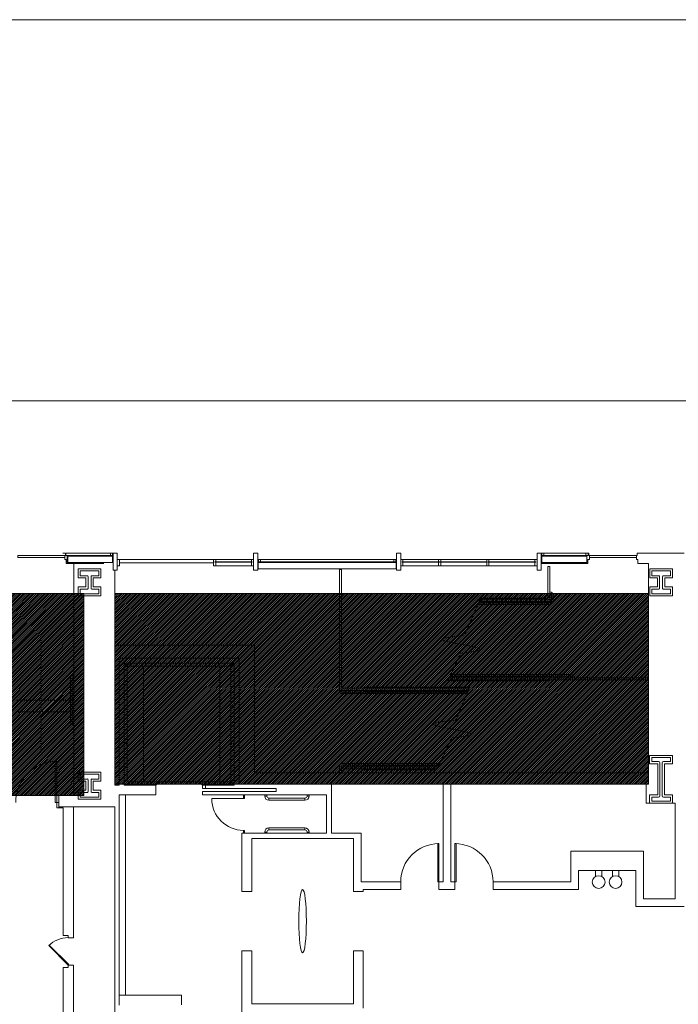
# Model space of a CAD drawing. Extents: x -710 to 7396, y -1122 to 4891.
# Drawn here: x 4641 to 5264, y 3817 to 4747 of the extents above; entities that cross this region are included whole.
import ezdxf

# ---------------------------------------------------------------- set-up
doc = ezdxf.new("R2010")
doc.units = 0
doc.header["$MEASUREMENT"] = 0
doc.layers.get('0').update_dxf_attribs({"linetype": 'CONTINUOUS', "lineweight": 0})
doc.layers.add('MC-BLDG Shell', color=7, linetype='CONTINUOUS', lineweight=0)
doc.layers.add('MC-Security', color=151, linetype='CONTINUOUS', lineweight=0)

# ---------------------------------------------------------------- blocks, each defined once
blk = doc.blocks.new('MC-W-L1-Bldg Shell')
for p, q in [((6604.37, 4746.89), (0.5, 4746.89)), ((6604.37, 4386.89), (548.46, 4386.89))]:
    blk.add_line(p, q)
at = {"lineweight": 5}
for p, q in [((4682.25, 4242.89), (4684.25, 4242.89)), ((4684.75, 4242.89), (4684.75, 4240.89)), ((4685.2, 4242.89), (4685.2, 4240.89)), ((4727.25, 4242.89), (4727.25, 4240.89)), ((4729.25, 4242.89), (4729.25, 4240.89)), ((4729.75, 4242.89), (4729.75, 4226.89)), ((4733.75, 4242.89), (4729.75, 4242.89)), ((4733.75, 4226.89), (4733.75, 4242.89)), ((4862.5, 4242.89), (4866.5, 4242.89)), ((4862.5, 4226.89), (4862.5, 4242.89)), ((4866.5, 4242.89), (4866.5, 4226.89)), ((4997.5, 4242.89), (5001.5, 4242.89)), ((4997.5, 4226.89), (4997.5, 4242.89)), ((5001.5, 4242.89), (5001.5, 4226.89)), ((5130.25, 4242.89), (5130.25, 4226.89)), ((5134.25, 4242.89), (5130.25, 4242.89)), ((5134.25, 4226.89), (5134.25, 4242.89)), ((5134.75, 4242.89), (5134.75, 4234.27)), ((5136.75, 4242.89), (5136.75, 4240.89)), ((5176.48, 4242.89), (5176.48, 4240.89)), ((5178.48, 4242.89), (5178.48, 4240.89)), ((5179.25, 4242.89), (5179.25, 4240.89)), ((5224.75, 4242.89), (5224.75, 4240.89)), ((4684.75, 4240.89), (4684.25, 4240.89)), ((4684.25, 4236.89), (4684.25, 4240.89)), ((4685.44, 4236.89), (4684.25, 4236.89)), ((4729.25, 4240.89), (4685.2, 4240.89)), ((4685.44, 4233.27), (4685.44, 4236.89)), ((4685.44, 4233.27), (4721, 4233.27)), ((4726.37, 4240.27), (4686.44, 4240.27)), ((4686.44, 4240.27), (4686.44, 4234.27)), ((4722.37, 4234.27), (4686.44, 4234.27)), ((4729.24, 4240.27), (4687, 4240.27)), ((4687, 4240.27), (4687, 4234.27)), ((4729.24, 4234.27), (4687, 4234.27)), ((4692.5, 4013.96), (4692.5, 4233.27)), ((4729.24, 4240.27), (4729.24, 4234.27)), ((4733.75, 4236.89), (4733.75, 4230.89)), ((4735.75, 4236.89), (4733.75, 4236.89)), ((4735.75, 4236.89), (4737.75, 4236.89)), ((4735.75, 4230.89), (4735.75, 4236.89)), ((4822.75, 4236.89), (4824.75, 4236.89)), ((4824.75, 4236.89), (4824.75, 4230.89)), ((4826.75, 4236.89), (4824.75, 4236.89)), ((4825.95, 4234.89), (4825.95, 4234.64)), ((4861.25, 4234.89), (4825.95, 4234.89)), ((4861.25, 4234.64), (4825.95, 4234.64)), ((4826.75, 4234.89), (4826.75, 4236.89)), ((4860.5, 4236.89), (4826.75, 4236.89)), ((4826.75, 4230.89), (4826.75, 4234.64)), ((4860.5, 4236.89), (4862.5, 4236.89)), ((4860.5, 4236.89), (4860.5, 4234.89)), ((4860.5, 4234.64), (4860.5, 4230.89)), ((4861.25, 4234.89), (4861.25, 4234.64)), ((4866.75, 4228.27), (4866.75, 4234.27)), ((4866.75, 4234.27), (4997.25, 4234.27)), ((4867, 4234.89), (4867, 4236.89)), ((4867, 4234.89), (4997, 4234.89)), ((4869, 4236.89), (4869, 4234.89)), ((4995, 4234.89), (4995, 4236.89)), ((4997, 4236.89), (4997, 4234.89)), ((4997.25, 4228.27), (4997.25, 4234.27)), ((5003.5, 4236.89), (5001.5, 4236.89)), ((5038, 4234.89), (5002.75, 4234.89)), ((5002.75, 4234.89), (5002.75, 4234.64)), ((5038, 4234.64), (5002.75, 4234.64)), ((5003.5, 4236.89), (5003.5, 4234.89)), ((5128.25, 4236.89), (5003.5, 4236.89)), ((5003.5, 4234.64), (5003.5, 4230.89)), ((5037.25, 4234.89), (5037.25, 4236.89)), ((5037.25, 4230.89), (5037.25, 4234.64)), ((5083.5, 4234.89), (5038.5, 4234.89)), ((5083.5, 4234.64), (5038.5, 4234.64)), ((5039.25, 4234.89), (5039.25, 4236.89)), ((5039.25, 4230.89), (5039.25, 4234.64)), ((5082.74, 4234.89), (5082.74, 4236.89)), ((5082.74, 4230.89), (5082.74, 4234.64)), ((5129, 4234.89), (5084, 4234.89)), ((5129, 4234.64), (5084, 4234.64)), ((5084.75, 4234.89), (5084.75, 4236.89)), ((5084.75, 4230.89), (5084.75, 4234.64)), ((5128.25, 4236.89), (5130.25, 4236.89)), ((5128.25, 4236.89), (5128.25, 4234.89)), ((5128.25, 4234.64), (5128.25, 4230.89)), ((5129, 4234.89), (5129, 4234.64)), ((5134.25, 4233.27), (5178.25, 4233.27)), ((5178.48, 4240.89), (5134.75, 4240.89)), ((5177.25, 4240.27), (5134.75, 4240.27)), ((5177.25, 4234.27), (5134.75, 4234.27)), ((5177.25, 4240.27), (5177.25, 4234.27)), ((5178.25, 4233.27), (5178.25, 4236.89)), ((5178.25, 4236.89), (5179.75, 4236.89)), ((5179.25, 4240.89), (5179.75, 4240.89)), ((5179.75, 4236.89), (5179.75, 4240.89)), ((5224.75, 4240.89), (5224.25, 4240.89)), ((5224.25, 4236.89), (5224.25, 4240.89)), ((5225.44, 4236.89), (5224.25, 4236.89)), ((5225.44, 4233.27), (5225.44, 4236.89)), ((5235.5, 4233.27), (5225.44, 4233.27)), ((5235.5, 4233.27), (5235.5, 4035.36)), ((4696.69, 4228.17), (4718.31, 4228.17)), ((4696.69, 4219.67), (4696.69, 4228.17)), ((4698.69, 4226.17), (4716.31, 4226.17)), ((4698.69, 4221.67), (4698.69, 4226.17)), ((4716.31, 4226.17), (4716.31, 4221.67)), ((4718.31, 4228.17), (4718.31, 4219.67)), ((4729.75, 4226.89), (4733.75, 4226.89)), ((4731.5, 4226.89), (4731.5, 4156.24)), ((4733.75, 4230.89), (4735.75, 4230.89)), ((4824.75, 4230.89), (4826.75, 4230.89)), ((4860.5, 4230.89), (4826.75, 4230.89)), ((4860.5, 4230.89), (4862.5, 4230.89)), ((4866.5, 4226.89), (4862.5, 4226.89)), ((4997.25, 4228.27), (4866.75, 4228.27)), ((4943.5, 4227.55), (4945.5, 4227.55)), ((4943.5, 4227.55), (4943.5, 4113.34)), ((4945.5, 4227.55), (4945.5, 4115.34)), ((5001.5, 4226.89), (4997.5, 4226.89)), ((5003.5, 4230.89), (5001.5, 4230.89)), ((5128.25, 4230.89), (5003.5, 4230.89)), ((5128.25, 4230.89), (5130.25, 4230.89)), ((5130.25, 4226.89), (5134.25, 4226.89)), ((5140.5, 4230.24), (5142.5, 4230.24)), ((5140.5, 4199.48), (5140.5, 4230.24)), ((5142.5, 4198.48), (5142.5, 4230.24)), ((5236.69, 4228.17), (5258.31, 4228.17)), ((5236.69, 4219.67), (5236.69, 4228.17)), ((5238.69, 4226.17), (5256.31, 4226.17)), ((5238.69, 4221.67), (5238.69, 4226.17)), ((5256.31, 4226.17), (5256.31, 4221.67)), ((5258.31, 4228.17), (5258.31, 4219.67)), ((4704.09, 4219.67), (4696.69, 4219.67)), ((4705.41, 4221.67), (4698.69, 4221.67)), ((4704.09, 4211.05), (4704.09, 4219.67)), ((4706.09, 4209.74), (4706.09, 4220.99)), ((4708.91, 4220.99), (4708.91, 4209.74)), ((4716.31, 4221.67), (4709.59, 4221.67)), ((4710.91, 4219.67), (4710.91, 4211.05)), ((4718.31, 4219.67), (4710.91, 4219.67)), ((5244.09, 4219.67), (5236.69, 4219.67)), ((5245.41, 4221.67), (5238.69, 4221.67)), ((5244.09, 4211.05), (5244.09, 4219.67)), ((5246.09, 4209.74), (5246.09, 4220.99)), ((5248.91, 4220.99), (5248.91, 4209.74)), ((5256.31, 4221.67), (5249.59, 4221.67)), ((5250.91, 4219.67), (5250.91, 4211.05)), ((5258.31, 4219.67), (5250.91, 4219.67)), ((4696.69, 4211.05), (4704.09, 4211.05)), ((4696.69, 4202.55), (4696.69, 4211.05)), ((4698.69, 4209.05), (4705.41, 4209.05)), ((4698.69, 4204.55), (4698.69, 4209.05)), ((4716.31, 4204.55), (4698.69, 4204.55)), ((4709.59, 4209.05), (4716.31, 4209.05)), ((4710.91, 4211.05), (4718.31, 4211.05)), ((4716.31, 4209.05), (4716.31, 4204.55)), ((4718.31, 4211.05), (4718.31, 4202.55)), ((5236.69, 4211.05), (5244.09, 4211.05)), ((5236.69, 4202.55), (5236.69, 4211.05)), ((5238.69, 4209.05), (5245.41, 4209.05)), ((5238.69, 4204.55), (5238.69, 4209.05)), ((5256.31, 4204.55), (5238.69, 4204.55)), ((5249.59, 4209.05), (5256.31, 4209.05)), ((5250.91, 4211.05), (5258.31, 4211.05)), ((5256.31, 4209.05), (5256.31, 4204.55)), ((5258.31, 4211.05), (5258.31, 4202.55)), ((4718.31, 4202.55), (4696.69, 4202.55)), ((5061.9, 4165.22), (5076.82, 4200.48)), ((5074.28, 4194.48), (5142.5, 4194.48)), ((5074.92, 4195.98), (5142.5, 4195.98)), ((5075.13, 4196.48), (5142.5, 4196.48)), ((5141.5, 4197.48), (5075.55, 4197.48)), ((5140.5, 4199.48), (5076.4, 4199.48)), ((5076.5, 4196.44), (5076.5, 4195.98)), ((5140.5, 4200.48), (5076.82, 4200.48)), ((5087.5, 4196.44), (5087.5, 4195.98)), ((5098.5, 4196.44), (5098.5, 4195.98)), ((5109.5, 4196.44), (5109.5, 4195.98)), ((5120.5, 4196.44), (5120.5, 4195.98)), ((5131.5, 4196.44), (5131.5, 4195.98)), ((5142.5, 4198.48), (5142.5, 4195.98)), ((5144, 4197.48), (5144, 4203.48)), ((5145.5, 4197.48), (5145.5, 4203.48)), ((5258.31, 4202.55), (5236.69, 4202.55)), ((4863.25, 4156.24), (4731.5, 4156.24)), ((4731.5, 4156.24), (4731.5, 4023.86)), ((4863.25, 4156.24), (4863.25, 4035.36)), ((5045.87, 4122.34), (5058.17, 4148.46)), ((5065.5, 4149.32), (5065.5, 4148.44)), ((4848.75, 4143.74), (4735.5, 4143.74)), ((4735.5, 4143.74), (4735.5, 4023.86)), ((4743.12, 4136.11), (4740.12, 4139.11)), ((4844.12, 4139.11), (4740.12, 4139.11)), ((4740.12, 4139.11), (4740.12, 4023.86)), ((4746.5, 4136.11), (4743.5, 4139.11)), ((4841.12, 4136.11), (4844.12, 4139.11)), ((4844.12, 4139.11), (4844.12, 4023.86)), ((4848.75, 4143.74), (4848.75, 4024.86)), ((4848.75, 4139.24), (4848.75, 4024.86)), ((4743.12, 4136.11), (4743.12, 4026.86)), ((4841.12, 4136.11), (4743.12, 4136.11)), ((4758.5, 4026.86), (4758.5, 4136.11)), ((4830.5, 4026.86), (4830.5, 4136.11)), ((4841.12, 4026.86), (4841.12, 4136.11)), ((4689.5, 4082.77), (4689.5, 4125.77)), ((4692.5, 4127.27), (4691, 4127.27)), ((4692.5, 4125.77), (4691, 4125.77)), ((4691, 4082.77), (4691, 4125.77)), ((5045.87, 4122.34), (5142.5, 4122.34)), ((5046.34, 4123.34), (5235.5, 4123.34)), ((5047.28, 4125.34), (5235.5, 4125.34)), ((5047.75, 4126.34), (5142.5, 4126.34)), ((5047.98, 4126.84), (5162.5, 4126.84)), ((5048.69, 4128.34), (5162.5, 4128.34)), ((5054.5, 4126.84), (5054.5, 4126.34)), ((5065.5, 4126.84), (5065.5, 4126.34)), ((5076.5, 4126.84), (5076.5, 4126.34)), ((5087.5, 4126.84), (5087.5, 4126.34)), ((5098.5, 4126.84), (5098.5, 4126.34)), ((5109.5, 4126.84), (5109.5, 4126.34)), ((5120.5, 4126.84), (5120.5, 4126.34)), ((5131.5, 4126.84), (5131.5, 4126.34)), ((5142.5, 4126.84), (5142.5, 4125.34)), ((5142.5, 4123.34), (5142.5, 4122.34)), ((4943.5, 4113.34), (5065.43, 4113.34)), ((4945.5, 4115.34), (5066.28, 4115.34)), ((4946.5, 4111.84), (5064.8, 4111.84)), ((4966.5, 4116.34), (4966.5, 4115.34)), ((4966.5, 4116.34), (5066.7, 4116.34)), ((4966.5, 4113.34), (4966.5, 4111.84)), ((4966.5, 4112.34), (5065.01, 4112.34)), ((4977.5, 4112.34), (4977.5, 4111.84)), ((4988.5, 4112.34), (4988.5, 4111.84)), ((4999.5, 4112.34), (4999.5, 4111.84)), ((5010.5, 4112.34), (5010.5, 4111.84)), ((5021.5, 4112.34), (5021.5, 4111.84)), ((5032.5, 4112.34), (5032.5, 4111.84)), ((5043.5, 4112.34), (5043.5, 4111.84)), ((5053.56, 4085.28), (5066.7, 4116.34)), ((5054.5, 4112.34), (5054.5, 4111.84)), ((4689.5, 4104.27), (4638.5, 4104.27)), ((4692.5, 4104.27), (4691, 4104.27)), ((4946.5, 4110.34), (5064.16, 4110.34)), ((4689.5, 4093.27), (4638.5, 4093.27)), ((4686.1, 4093.27), (4684.6, 4093.27)), ((4692.5, 4093.27), (4691, 4093.27)), ((4743.12, 4098.86), (4740.12, 4098.86)), ((4841.12, 4098.86), (4844.12, 4098.86)), ((4692.5, 4082.77), (4691, 4082.77)), ((4692.5, 4081.27), (4691, 4081.27)), ((5035.56, 4038.24), (5049.83, 4068.52)), ((4743.12, 4062.86), (4740.12, 4062.86)), ((4841.12, 4062.86), (4844.12, 4062.86)), ((4675, 4046.34), (4676.75, 4046.34)), ((4675, 4007.34), (4675, 4046.34)), ((4676.75, 4046.34), (4676.75, 4007.34)), ((5258.37, 4051.99), (5236.62, 4051.99)), ((5236.62, 4051.99), (5236.62, 4044.11)), ((5256.37, 4049.99), (5238.62, 4049.99)), ((5238.62, 4049.99), (5238.62, 4046.11)), ((5238.62, 4046.11), (5245.19, 4046.11)), ((5249.81, 4046.11), (5256.37, 4046.11)), ((5256.37, 4046.11), (5256.37, 4049.99)), ((5258.37, 4044.11), (5258.37, 4051.99)), ((4943.5, 4041.24), (5036.98, 4041.24)), ((4943.5, 4041.24), (4943.5, 4035.36)), ((4945.5, 4039.24), (4945.5, 4035.36)), ((4945.5, 4039.24), (5036.03, 4039.24)), ((4946.5, 4044.24), (5038.39, 4044.24)), ((4946.5, 4042.74), (5037.68, 4042.74)), ((4966.5, 4042.74), (4966.5, 4041.24)), ((4966.5, 4042.74), (4966.5, 4042.28)), ((4966.5, 4042.28), (5037.46, 4042.28)), ((4966.5, 4039.24), (4966.5, 4038.24)), ((5035.56, 4038.24), (4966.5, 4038.24)), ((4977.5, 4042.74), (4977.5, 4042.28)), ((4988.5, 4042.74), (4988.5, 4042.28)), ((4999.5, 4042.74), (4999.5, 4042.28)), ((5010.5, 4042.74), (5010.5, 4042.28)), ((5021.5, 4042.74), (5021.5, 4042.28)), ((5032.5, 4042.74), (5032.5, 4042.28)), ((5236.62, 4044.11), (5244.37, 4044.11)), ((5244.37, 4044.11), (5244.37, 4014.61)), ((5246.37, 4044.92), (5246.37, 4013.8)), ((5248.62, 4013.8), (5248.62, 4044.92)), ((5250.62, 4044.11), (5258.37, 4044.11)), ((5250.62, 4014.61), (5250.62, 4044.11)), ((4696.69, 4036.17), (4718.31, 4036.17)), ((4696.69, 4027.67), (4696.69, 4036.17)), ((4704.09, 4027.67), (4696.69, 4027.67)), ((4698.69, 4034.17), (4716.31, 4034.17)), ((4698.69, 4029.67), (4698.69, 4034.17)), ((4705.41, 4029.67), (4698.69, 4029.67)), ((4704.09, 4019.05), (4704.09, 4027.67)), ((4706.09, 4017.74), (4706.09, 4028.99)), ((4708.91, 4028.99), (4708.91, 4017.74)), ((4716.31, 4029.67), (4709.59, 4029.67)), ((4710.91, 4027.67), (4710.91, 4019.05)), ((4718.31, 4027.67), (4710.91, 4027.67)), ((4716.31, 4034.17), (4716.31, 4029.67)), ((4718.31, 4036.17), (4718.31, 4027.67)), ((4863.25, 4035.36), (5235.5, 4035.36)), ((4863.5, 4035.36), (5235.5, 4035.36)), ((4696.69, 4019.05), (4704.09, 4019.05)), ((4696.69, 4010.55), (4696.69, 4019.05)), ((4710.91, 4019.05), (4718.31, 4019.05)), ((4718.31, 4019.05), (4718.31, 4010.55)), ((4731.5, 4023.86), (4735.5, 4023.86)), ((4743.12, 4026.86), (4740.12, 4023.86)), ((4740.12, 4023.86), (4770.12, 4023.86)), ((4743.12, 4026.86), (4773.12, 4026.86)), ((4770.12, 4023.86), (4773.12, 4026.86)), ((4770.12, 4023.86), (4770.12, 4014.61)), ((4811.12, 4026.86), (4773.12, 4026.86)), ((4811.12, 4026.86), (4841.12, 4026.86)), ((4814.12, 4023.86), (4811.12, 4026.86)), ((4814.12, 4023.86), (4814.12, 4020.73)), ((4814.12, 4023.86), (4844.12, 4023.86)), ((4883.95, 4020.73), (4814.12, 4020.73)), ((4814.12, 4017.73), (4814.12, 4014.61)), ((4883.95, 4017.73), (4814.12, 4017.73)), ((4817.12, 4023.86), (4817.12, 4020.73)), ((4817.12, 4023.86), (4817.12, 4020.73)), ((4844.12, 4023.86), (4841.12, 4026.86)), ((4848.75, 4024.86), (4852.75, 4024.86)), ((5041.5, 4024.86), (4852.75, 4024.86)), ((4883.95, 4017.73), (4883.95, 4020.73)), ((4936.12, 4024.86), (4936.12, 3978.61)), ((5041.5, 4024.86), (5011.5, 4024.86)), ((5014.5, 4024.86), (5038.5, 4024.86)), ((5041.5, 3994.86), (5041.5, 4024.86)), ((5041.5, 4024.86), (5048.75, 4024.86)), ((5041.5, 4024.86), (5041.5, 3932.61)), ((5048.75, 4024.86), (5048.75, 3932.61)), ((5233.38, 4024.86), (5048.75, 4024.86)), ((5233.38, 4024.86), (5233.38, 4006.74)), ((4678.5, 4013.96), (4692.5, 4013.96)), ((4678.5, 4013.96), (4678.5, 4002.34)), ((4718.31, 4010.55), (4696.69, 4010.55)), ((4698.69, 4017.05), (4705.41, 4017.05)), ((4698.69, 4012.55), (4698.69, 4017.05)), ((4716.31, 4012.55), (4698.69, 4012.55)), ((4709.59, 4017.05), (4716.31, 4017.05)), ((4716.31, 4017.05), (4716.31, 4012.55)), ((4735.5, 4014.61), (4770.12, 4014.61)), ((4735.5, 3825.55), (4735.5, 4014.61)), ((4741.5, 3825.55), (4741.5, 4014.61)), ((4851.5, 4014.61), (4814.12, 4014.61)), ((4853, 4011.11), (4823, 4011.11)), ((4931.5, 4014.61), (4851.5, 4014.61)), ((4853, 4014.61), (4854, 4014.61)), ((4853, 4011.11), (4853, 4014.61)), ((4854, 4011.11), (4853, 4011.11)), ((4854, 4014.61), (4854, 4011.11)), ((4930.5, 4014.61), (4883.95, 4014.61)), ((4931.5, 4014.61), (4931.5, 3978.61)), ((5236.62, 4014.61), (5236.62, 4006.74)), ((5244.37, 4014.61), (5236.62, 4014.61)), ((5238.62, 4012.61), (5238.62, 4008.74)), ((5245.19, 4012.61), (5238.62, 4012.61)), ((5238.62, 4008.74), (5256.37, 4008.74)), ((5256.37, 4012.61), (5249.81, 4012.61)), ((5258.37, 4014.61), (5250.62, 4014.61)), ((5256.37, 4008.74), (5256.37, 4012.61)), ((5258.37, 4006.74), (5258.37, 4014.61)), ((4676.75, 4007.34), (4675, 4007.34)), ((4676.75, 4007.34), (4676.75, 4002.34)), ((4678.5, 4007.34), (4676.75, 4007.34)), ((4676.75, 4005.59), (4676.75, 4007.34)), ((4676.75, 4005.59), (4676.75, 4005.59)), ((4676.75, 4005.59), (4676.75, 4005.59)), ((4676.75, 4005.59), (4676.75, 4005.59)), ((4676.75, 4005.59), (4676.75, 4005.59)), ((4676.75, 4005.59), (4676.75, 4002.34)), ((4676.75, 4002.34), (4678.5, 4002.34)), ((4678.5, 4002.34), (4678.5, 4007.34)), ((4678.5, 4003.46), (4692.25, 4003.46)), ((4678.5, 4002.34), (4682.5, 4002.34)), ((4682.5, 3881.77), (4682.5, 4002.34)), ((4692.25, 3881.77), (4692.25, 4003.46)), ((4692.25, 4003.46), (4731.5, 4003.46)), ((4731.5, 3820.11), (4731.5, 4003.46)), ((4735.5, 4007.46), (4735.5, 3816.11)), ((5233.38, 4006.74), (5260.76, 4006.74)), ((5236.62, 4006.74), (5258.37, 4006.74)), ((5260.76, 4006.74), (5260.76, 3916.61)), ((4853, 3978.61), (4853, 3981.11)), ((4853, 3981.11), (4854, 3981.11)), ((4854, 3981.11), (4854, 3978.61)), ((4931.5, 3978.61), (4851.5, 3978.61)), ((4851.5, 3978.61), (4851.5, 3923.36)), ((4854, 3978.61), (4853, 3978.61)), ((4860.75, 3923.36), (4860.75, 3973.36)), ((4956.75, 3973.36), (4860.75, 3973.36)), ((4964, 3978.61), (4936.12, 3978.61)), ((4956.75, 3923.36), (4956.75, 3973.36)), ((4964, 3932.61), (4964, 3978.61)), ((5036.5, 3968.61), (5037.5, 3968.61)), ((5036.5, 3932.61), (5036.5, 3968.61)), ((5037.5, 3968.61), (5037.5, 3932.61)), ((5053.75, 3968.61), (5052.75, 3968.61)), ((5052.75, 3968.61), (5052.75, 3932.61)), ((5053.75, 3932.61), (5053.75, 3968.61)), ((5162.26, 3961.36), (5162.26, 3932.61)), ((5230.76, 3961.36), (5162.26, 3961.36)), ((5230.76, 3961.36), (5230.76, 3916.61)), ((5169.51, 3943.36), (5169.51, 3925.36)), ((5169.51, 3943.36), (5223.51, 3943.36)), ((5185.51, 3937.56), (5185.51, 3943.36)), ((5191.51, 3937.56), (5191.51, 3943.36)), ((5201.51, 3937.56), (5201.51, 3943.36)), ((5207.51, 3937.56), (5207.51, 3943.36)), ((5223.51, 3943.36), (5223.51, 3925.36)), ((5001.5, 3932.61), (4964, 3932.61)), ((4966, 3925.36), (4966, 3923.36)), ((5001.5, 3925.36), (4966, 3925.36)), ((5001.5, 3925.36), (5001.5, 3932.61)), ((5037.5, 3932.61), (5036.5, 3932.61)), ((5041.5, 3932.61), (5037.5, 3932.61)), ((5037.5, 3925.36), (5037.5, 3932.61)), ((5037.5, 3925.36), (5052.75, 3925.36)), ((5052.75, 3932.61), (5048.75, 3932.61)), ((5052.75, 3932.61), (5053.75, 3932.61)), ((5052.75, 3925.36), (5052.75, 3932.61)), ((5162.26, 3932.61), (5088.75, 3932.61)), ((5088.75, 3925.36), (5088.75, 3932.61)), ((5169.51, 3925.36), (5088.75, 3925.36)), ((5223.51, 3909.36), (5223.51, 3925.36)), ((4860.75, 3923.36), (4851.5, 3923.36)), ((4966, 3923.36), (4956.75, 3923.36)), ((5230.76, 3916.61), (5260.76, 3916.61)), ((5223.51, 3909.36), (5269.26, 3909.36)), ((4682.5, 3881.77), (4687.37, 3881.77)), ((4687.37, 3881.77), (4687.37, 3879.75)), ((4687.37, 3879.75), (4692.25, 3879.75)), ((4692.25, 3881.77), (4692.25, 3879.75)), ((4669.43, 3872.77), (4668.92, 3872.25)), ((4668.92, 3872.25), (4687.37, 3853.8)), ((4687.89, 3854.31), (4669.43, 3872.77)), ((4860.75, 3867.36), (4851.5, 3867.36)), ((4851.5, 3797.11), (4851.5, 3867.36)), ((4860.75, 3867.36), (4860.75, 3817.36)), ((4956.75, 3867.36), (4966, 3867.36)), ((4956.75, 3867.36), (4956.75, 3817.36)), ((4966, 3867.36), (4966, 3813.36)), ((4682.5, 3851.77), (4687.37, 3851.77)), ((4682.5, 3393.36), (4682.5, 3851.77)), ((4687.37, 3853.8), (4687.89, 3854.31)), ((4687.37, 3853.8), (4692.25, 3853.8)), ((4687.37, 3851.77), (4687.37, 3853.8)), ((4692.25, 3851.77), (4692.25, 3853.8)), ((4692.25, 3402.61), (4692.25, 3851.77)), ((4735.5, 3825.55), (4794.5, 3825.55)), ((4794.5, 3825.55), (4794.5, 3816.36)), ((4731.5, 3398.61), (4731.5, 3820.11)), ((4956.75, 3817.36), (4860.75, 3817.36))]:
    blk.add_line(p, q, dxfattribs=at)
at = {"lineweight": 5, "ltscale": 12}
for p, q in [((4729.25, 4242.89), (4684.75, 4242.89)), ((5179.19, 4242.89), (5134.75, 4242.89)), ((5269.25, 4242.89), (5224.75, 4242.89)), ((4997, 4236.89), (4867, 4236.89))]:
    blk.add_line(p, q, dxfattribs=at)
at = {"linetype": 'ByBlock', "lineweight": 5}
for p, q in [((4873, 4013.61), (4873, 4014.61)), ((4873, 4014.61), (4875, 4014.61)), ((4873, 4013.61), (4875, 4013.61)), ((4875, 4013.61), (4873, 4013.61)), ((4875, 4014.61), (4875, 4013.61)), ((4877, 4011.61), (4877, 4009.61)), ((4877, 4011.61), (4911, 4011.61)), ((4877, 4009.61), (4877, 4011.61)), ((4911, 4009.61), (4877, 4009.61)), ((4911, 4011.61), (4911, 4009.61)), ((4911, 4011.61), (4911, 4009.61)), ((4913, 4013.61), (4913, 4014.61)), ((4913, 4014.61), (4915, 4014.61)), ((4915, 4013.61), (4913, 4013.61)), ((4915, 4013.61), (4913, 4013.61)), ((4915, 4014.61), (4915, 4013.61)), ((4877, 3981.61), (4877, 3983.61)), ((4911, 3983.61), (4877, 3983.61)), ((4877, 3983.61), (4877, 3981.61)), ((4877, 3981.61), (4911, 3981.61)), ((4911, 3981.61), (4911, 3983.61)), ((4911, 3981.61), (4911, 3983.61)), ((4873, 3979.61), (4873, 3978.61)), ((4875, 3979.61), (4873, 3979.61)), ((4873, 3979.61), (4875, 3979.61)), ((4873, 3978.61), (4875, 3978.61)), ((4875, 3978.61), (4875, 3979.61)), ((4913, 3979.61), (4913, 3978.61)), ((4915, 3979.61), (4913, 3979.61)), ((4915, 3979.61), (4913, 3979.61)), ((4913, 3978.61), (4915, 3978.61)), ((4915, 3978.61), (4915, 3979.61))]:
    blk.add_line(p, q, dxfattribs=at)
at = {"lineweight": 5, "ltscale": 0.5}
blk.add_line((5159.51, 3925.36), (5143.51, 3925.36), dxfattribs=at)
for points in [[(4639.75, 4240.89), (4684.25, 4240.89), (4684.25, 4238.89), (4639.75, 4238.89)], [(4735.75, 4236.89), (4824.75, 4236.89), (4824.75, 4233.89), (4735.75, 4233.89)], [(5179.75, 4240.89), (5224.25, 4240.89), (5224.25, 4238.89), (5179.75, 4238.89)]]:
    blk.add_lwpolyline(points, close=True)
at = {"lineweight": 5}
for centre in [(5188.51, 3932.36), (5204.51, 3932.36)]:
    blk.add_circle(centre, 6, dxfattribs=at)
for centre, radius, start, end in [((4729.5, 4243), 0.271, 202.84673, 337.15327), ((5134.5, 4243.09), 0.32, 218.53932, 321.46068), ((5134.5, 4242.98), 0.32, 218.53932, 321.46068), ((5134.5, 4242.88), 0.32, 218.53932, 321.46068), ((4866.76, 4237.24), 0.426, 232.9397, 304.77992), ((4997.24, 4237.24), 0.426, 235.22008, 307.0603), ((4705.41, 4220.99), 0.688, 0, 90), ((4709.59, 4220.99), 0.688, 90, 180), ((5245.41, 4220.99), 0.688, 0, 90), ((5249.59, 4220.99), 0.688, 90, 180), ((4705.41, 4209.74), 0.688, 270, 0), ((4709.59, 4209.74), 0.688, 180, 270), ((5142.5, 4203.48), 3, 0, 90), ((5142.5, 4203.48), 1.5, 0, 90), ((5245.41, 4209.74), 0.688, 270, 0), ((5249.59, 4209.74), 0.688, 180, 270), ((5141.5, 4198.48), 1, 270, 0), ((5142.5, 4197.48), 1.5, 270, 0), ((5142.5, 4197.48), 3, 270, 0), ((4691, 4125.77), 1.5, 89.99989, 179.99995), ((5162.5, 4125.34), 3, 0, 90), ((5162.5, 4125.34), 1.5, 0, 90), ((4946.5, 4113.34), 3, 180, 270), ((4946.5, 4113.34), 1.5, 180, 270), ((4691, 4082.77), 1.5, 179.99995, 269.99989), ((4676.75, 4007.34), 39, 90, 180), ((5245.19, 4044.92), 1.19, 0, 90), ((5249.81, 4044.92), 1.19, 90, 180), ((4946.5, 4041.24), 3, 90, 180), ((4946.5, 4041.24), 1.5, 90, 180), ((4705.41, 4028.99), 0.688, 0, 90), ((4709.59, 4028.99), 0.688, 90, 180), ((4705.41, 4017.74), 0.688, 270, 0), ((4709.59, 4017.74), 0.688, 180, 270), ((5245.19, 4013.8), 1.19, 270, 0), ((5249.81, 4013.8), 1.19, 180, 270), ((5037.5, 3932.61), 36, 90, 180), ((5052.75, 3932.61), 36, 0, 90), ((4687.37, 3853.8), 26.1, 90, 135)]:
    blk.add_arc(centre, radius, start, end, dxfattribs=at)
at = {"linetype": 'ByBlock', "lineweight": 5}
for centre, radius, start, end in [((4877, 4013.61), 4, 180, 270), ((4877, 4013.61), 2, 180, 270), ((4911, 4013.61), 4, 270, 0), ((4911, 4013.61), 2, 270, 0), ((4877, 3979.61), 4, 90, 180), ((4877, 3979.61), 2, 90, 180), ((4911, 3979.61), 4, 0, 90), ((4911, 3979.61), 2, 0, 90)]:
    blk.add_arc(centre, radius, start, end, dxfattribs=at)
at = {"lineweight": 5}
blk.add_ellipse((4853, 4011.11), major_axis=(-21.21, 21.21), ratio=1, start_param=0.785398, end_param=2.356194, dxfattribs=at)
blk.add_ellipse((4908.75, 3895.36), major_axis=(0, 30), ratio=0.120833, dxfattribs=at)
for points in [[(5058.17, 4148.46), (5076.91, 4151.96), (5040.33, 4161.39), (5061.9, 4165.22)], [(5049.83, 4068.52), (5068.57, 4072.03), (5031.99, 4081.46), (5053.56, 4085.28)]]:
    blk.add_spline(points, degree=3, dxfattribs=at)
blk = doc.blocks.new('MC-W-L1-Security Layout')
at = {"layer": 'MC-Security'}
for points in [[(4191.5, 4013.96), (4702.25, 4013.96), (4702.25, 4204.86), (4191.5, 4204.86)], [(4731.5, 4024.86), (5235.5, 4024.86), (5235.5, 4204.86), (4731.5, 4204.86)]]:
    blk.add_lwpolyline(points, close=True, dxfattribs=at)

msp = doc.modelspace()

# ---------------------------------------------------------------- hatches: boundary and pattern name
at = {"layer": 'MC-Security'}
h = msp.add_hatch(dxfattribs=at)
h.set_pattern_fill('ANSI31', color=256, scale=10)
h.paths.add_polyline_path([(911.19, 4013.96), (1462.25, 4013.96), (1462.25, 4204.86), (911.19, 4204.86)])
h.paths.add_polyline_path([(1472.75, 4013.96), (1826.53, 4013.96), (1826.5, 4093.86), (1894.76, 4093.86), (1894.76, 4203.61), (1472.75, 4203.61)])
h.paths.add_polyline_path([(2031, 4014.01), (2366.5, 4013.96), (2366.5, 4093.86), (2437.5, 4093.86), (2437.5, 4204.86), (2031, 4204.86)])
h.paths.add_polyline_path([(2571.5, 4013.96), (3082.25, 4013.96), (3082.25, 4204.86), (2571.5, 4204.86)])
h.paths.add_polyline_path([(3108, 4014.01), (3446.5, 4013.96), (3446.5, 4093.86), (3514.5, 4093.86), (3514.5, 4204.86), (3108, 4204.86)])
h.paths.add_polyline_path([(3651.5, 4014.01), (3986.5, 4013.96), (3986.5, 4093.86), (4054.5, 4093.86), (4054.5, 4204.86), (3651.5, 4204.86)])
h.paths.add_polyline_path([(4191.5, 4013.96), (4702.25, 4013.96), (4702.25, 4204.86), (4191.5, 4204.86)])
h.paths.add_polyline_path([(4731.5, 4024.86), (5235.5, 4024.86), (5235.5, 4204.86), (4731.5, 4204.86)])
h.paths.add_polyline_path([(1454.12, 253.98), (2022.19, 253.98), (2022.19, 531.36), (1454.12, 531.36)])
h.paths.add_polyline_path([(2532.87, 253.98), (3006.5, 253.98), (3006.5, 531.36), (2532.87, 531.36)])
h.paths.add_polyline_path([(3612.81, 253.98), (4086.5, 253.98), (4086.5, 531.42), (3612.81, 531.42)])
h.paths.add_polyline_path([(4719.5, 257.9), (5233.21, 257.9), (5233.21, 529.56), (4719.5, 529.56)])

# ---------------------------------------------------------------- block references
at = {"layer": 'MC-BLDG Shell'}
msp.add_blockref('MC-W-L1-Bldg Shell', (0, 0), dxfattribs=at)
at = {"layer": 'MC-Security'}
msp.add_blockref('MC-W-L1-Security Layout', (0, 0), dxfattribs=at)

doc.saveas('drawing.dxf')
